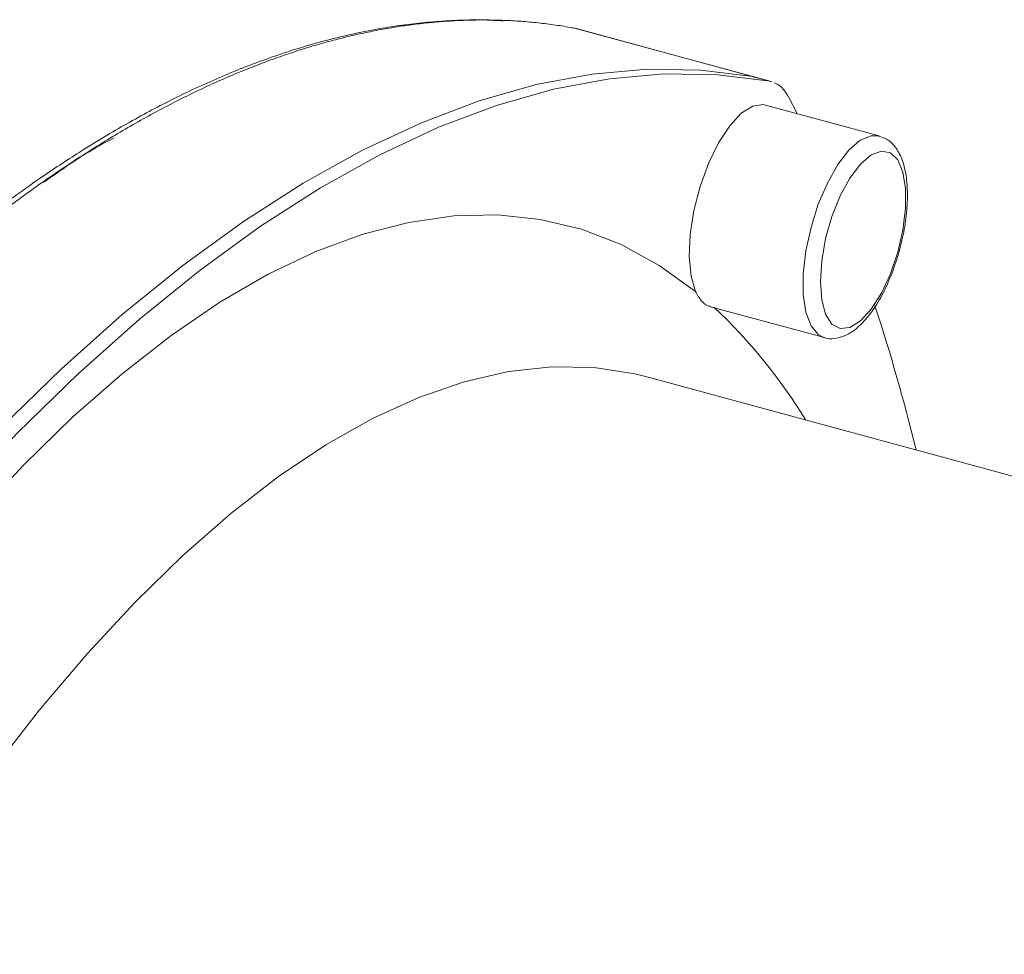
# Model space of a CAD drawing. Units: millimetres. Extents: x 0 to 420, y 0 to 297.
# Drawn here: x 357 to 371, y 107 to 121 of the extents above; entities that cross this region are included whole.
import ezdxf

# ---------------------------------------------------------------- set-up
doc = ezdxf.new("R2010")
doc.units = ezdxf.units.MM
doc.linetypes.add('SLD-Durchgehend', pattern=[0])

msp = doc.modelspace()

# ---------------------------------------------------------------- linework, layer by layer
at = {"color": 7, "linetype": 'SLD-Durchgehend', "lineweight": 15}
for p, q in [((364.94311, 120.86339), (364.91598, 120.86928)), ((367.56557, 120.15561), (364.96933, 120.86122)), ((367.56386, 120.15), (367.54088, 120.16121)), ((367.54088, 120.16121), (367.56454, 120.15208)), ((367.81238, 120.08853), (367.56557, 120.15561)), ((367.7877, 120.09413), (367.81136, 120.085)), ((369.3659, 119.30353), (367.72047, 119.75073)), ((368.05881, 119.8608), (368.17757, 119.6265)), ((366.92788, 116.83322), (368.57301, 116.3861)), ((368.57301, 116.3861), (368.55392, 116.39215)), ((395.39439, 107.83291), (366.02348, 115.81529)), ((366.02348, 115.81529), (366.0402, 115.81071))]:
    msp.add_line(p, q, dxfattribs=at)
at = {"color": 8, "linetype": 'SLD-Durchgehend', "lineweight": 0}
for q in [(364.96013, 120.8626), (367.7877, 120.09413)]:
    msp.add_line((367.54088, 120.16121), q, dxfattribs=at)
at = {"color": 7, "linetype": 'SLD-Durchgehend', "lineweight": 15, "flags": 128}
for points in [[(364.96013, 120.8626), (364.92018, 120.86909), (364.91607, 120.86928)], [(367.54088, 120.16121), (366.78541, 120.25608), (366.01031, 120.2685), (365.21715, 120.19845), (364.40755, 120.04606), (363.58313, 119.81165), (362.74558, 119.49569), (361.89658, 119.09882), (361.03787, 118.62185), (360.17117, 118.06574), (359.29826, 117.43161), (358.42088, 116.72077), (357.54083, 115.93463), (356.65989, 115.07481), (355.77984, 114.14303), (354.90247, 113.1412), (354.02955, 112.07133), (353.16286, 110.9356), (352.30415, 109.73631), (351.45515, 108.47589), (350.6176, 107.15689), (349.79318, 105.78199), (348.98357, 104.35398), (348.19042, 102.87574), (347.41532, 101.35027), (346.65984, 99.78067)], [(346.65984, 99.78067), (347.41532, 101.35027), (348.19042, 102.87574), (348.98357, 104.35398), (349.79318, 105.78199), (350.6176, 107.15689), (351.45515, 108.47589), (352.30415, 109.73631), (353.16286, 110.9356), (354.02955, 112.07133), (354.90247, 113.1412), (355.77984, 114.14303), (356.65989, 115.07481), (357.54083, 115.93463), (358.42088, 116.72077), (359.29826, 117.43161), (360.17117, 118.06574), (361.03787, 118.62185), (361.89658, 119.09882), (362.74558, 119.49569), (363.58313, 119.81165), (364.40755, 120.04606), (365.21715, 120.19845), (366.01031, 120.2685), (366.78541, 120.25608), (367.54088, 120.16121)], [(346.90666, 99.71359), (347.66213, 101.28319), (348.43723, 102.80866), (349.23039, 104.2869), (350.03999, 105.71491), (350.86441, 107.08981), (351.70196, 108.40881), (352.55096, 109.66923), (353.40967, 110.86852), (354.27637, 112.00425), (355.14929, 113.07412), (356.02666, 114.07595), (356.90671, 115.00773), (357.78765, 115.86755), (358.6677, 116.65369), (359.54507, 117.36453), (360.41799, 117.99866), (361.28468, 118.55477), (362.1434, 119.03174), (362.99239, 119.42861), (363.82995, 119.74457), (364.65436, 119.97898), (365.46397, 120.13137), (366.25713, 120.20142), (367.03223, 120.189), (367.7877, 120.09413)], [(366.70975, 117.05528), (366.64505, 117.27757), (366.61901, 117.55762), (366.63311, 117.87948), (366.68656, 118.22484), (366.7763, 118.57401), (366.89723, 118.90714), (367.04246, 119.20523), (367.20372, 119.45133), (367.37184, 119.63141), (367.53723, 119.73523), (367.69048, 119.75688), (367.72047, 119.75073)]]:
    msp.add_lwpolyline(points, dxfattribs=at)
at = {"color": 8, "linetype": 'SLD-Durchgehend', "lineweight": 0, "flags": 128}
for points in [[(368.55392, 116.39215), (368.48533, 116.42983), (368.38005, 116.55753), (368.30653, 116.75462), (368.26876, 117.01049), (368.26876, 117.31134), (368.30653, 117.64095), (368.38005, 117.98154), (368.48533, 118.31477), (368.61672, 118.62266), (368.76713, 118.88862), (368.92844, 119.09831), (369.09196, 119.24042), (369.24888, 119.30729), (369.36264, 119.3044)], [(368.51536, 117.19629), (368.53479, 117.49783), (368.59188, 117.81836), (368.68303, 118.13775), (368.80251, 118.43592), (368.94283, 118.69414), (369.09515, 118.89619), (369.24992, 119.02936), (369.3974, 119.0853), (369.52834, 119.06048), (369.63449, 118.95646), (369.7092, 118.77979), (369.74776, 118.54156), (369.74776, 118.25674), (369.7092, 117.94323), (369.63449, 117.62073), (369.52834, 117.30949), (369.3974, 117.02909), (369.24992, 116.79712), (369.09515, 116.62818), (368.94283, 116.53288), (368.80251, 116.5172), (368.68303, 116.58212), (368.59188, 116.72358), (368.53479, 116.93268), (368.51536, 117.19629)], [(348.47224, 100.08358), (348.50987, 100.18093), (349.06013, 101.55473), (349.63384, 102.8965), (350.22937, 104.20243), (350.84503, 105.46884), (351.47909, 106.69214), (352.12975, 107.86886), (352.79517, 108.99569), (353.47347, 110.06943), (354.16272, 111.08704), (354.86099, 112.04565), (355.56629, 112.94254), (356.27663, 113.77518), (356.98999, 114.54121), (357.70437, 115.23846), (358.41773, 115.86496), (359.12807, 116.41895), (359.83337, 116.89884), (360.53163, 117.30329), (361.22089, 117.63115), (361.89919, 117.88149), (362.56461, 118.0536), (363.21527, 118.14701), (363.84933, 118.16143), (364.46499, 118.09684), (365.06052, 117.95341), (365.63423, 117.73155), (366.18449, 117.4319), (366.70975, 117.05528)], [(346.36698, 77.51121), (346.38609, 78.80314), (346.44336, 80.12845), (346.53861, 81.48311), (346.67157, 82.86301), (346.84181, 84.26397), (347.04884, 85.68171), (347.29201, 87.11195), (347.57059, 88.55033), (347.88374, 89.99249), (348.2305, 91.43404), (348.60981, 92.87062), (349.02054, 94.29785), (349.46142, 95.7114), (349.93113, 97.10698), (350.42822, 98.48036), (350.95121, 99.82735), (351.49849, 101.14387), (352.06841, 102.42593), (352.65922, 103.66962), (353.26915, 104.87117), (353.89634, 106.02693), (354.53887, 107.1334), (355.19481, 108.1872), (355.86216, 109.18515), (356.53889, 110.12421), (357.22295, 111.00152), (357.91225, 111.81443), (358.60471, 112.56046), (359.29823, 113.23735), (359.99069, 113.84305), (360.68, 114.37571), (361.36405, 114.83371), (362.04078, 115.21568), (362.70813, 115.52043), (363.36407, 115.74706), (364.00661, 115.89487), (364.63379, 115.96341), (365.24372, 115.95247), (365.83454, 115.8621), (366.02348, 115.81529)]]:
    msp.add_lwpolyline(points, dxfattribs=at)
at = {"color": 8, "linetype": 'SLD-Durchgehend', "lineweight": 0}
msp.add_arc((361.74281, 111.21838), 7.67034, 31.239099, 46.967871, dxfattribs=at)
at = {"color": 7, "linetype": 'SLD-Durchgehend', "lineweight": 15}
msp.add_arc((342.96008, 108.20874), 27.72441, 13.67259, 18.151566, dxfattribs=at)
for points, knots in [([(363.92723, 120.96829), (363.83931, 120.97361), (363.60467, 120.98782), (363.25246, 120.97811), (362.88217, 120.95441), (362.55188, 120.91885), (362.07075, 120.84871), (361.42426, 120.71169), (360.64986, 120.47711), (359.91086, 120.19282), (359.23085, 119.88145), (358.67497, 119.58896), (358.20398, 119.31822), (357.75913, 119.04564), (357.19413, 118.67075), (356.50719, 118.1766), (356.00759, 117.77074), (355.73758, 117.5514)], [0, 0, 0, 0, 0.03470516, 0.0926209, 0.136429, 0.17712336, 0.21858324, 0.31863758, 0.41905084, 0.50426805, 0.5882246, 0.66494693, 0.70386754, 0.75668701, 0.82360896, 0.9046717, 1, 1, 1, 1]), ([(367.85063, 120.06984), (367.86482, 120.06508), (367.91332, 120.04881), (367.98524, 119.98203), (368.03411, 119.9015), (368.05881, 119.8608)], [0, 0, 0, 0, 0.16973289, 0.58034431, 1, 1, 1, 1]), ([(368.54256, 116.39802), (368.54595, 116.39603), (368.59933, 116.36472), (368.72718, 116.3672), (368.89298, 116.41426), (369.05489, 116.52416), (369.21577, 116.69432), (369.37141, 116.92749), (369.50988, 117.20656), (369.62389, 117.5135), (369.70924, 117.83406), (369.76237, 118.15391), (369.7804, 118.45928), (369.76073, 118.73793), (369.70269, 118.97015), (369.60749, 119.14406), (369.49065, 119.26131), (369.39719, 119.28777), (369.35863, 119.29869)], [0, 0, 0, 0, 0.00406862, 0.0639459, 0.12160273, 0.18408615, 0.25495463, 0.3287373, 0.4013023, 0.47296299, 0.54426094, 0.61562802, 0.68737666, 0.76007447, 0.83459703, 0.90090489, 0.95911513, 1, 1, 1, 1]), ([(366.92925, 116.83825), (366.91286, 116.84175), (366.86293, 116.85239), (366.7853, 116.91752), (366.73641, 117.00668), (366.70975, 117.05528)], [0, 0, 0, 0, 0.18184989, 0.5539427, 1, 1, 1, 1])]:
    msp.add_open_spline(points, degree=3, knots=knots, dxfattribs=at)
at = {"color": 8, "linetype": 'SLD-Durchgehend', "lineweight": 0}
for points, knots in [([(364.96013, 120.8626), (364.91912, 120.86995), (364.83721, 120.88462), (364.71385, 120.90386), (364.59035, 120.92108), (364.46668, 120.93608), (364.34286, 120.94893), (364.21889, 120.95964), (364.09478, 120.96823), (363.97056, 120.97471), (363.84622, 120.9791), (363.72178, 120.98142), (363.59724, 120.98169), (363.47262, 120.97991), (363.34793, 120.97612), (363.22318, 120.97032), (363.09837, 120.96253), (362.97351, 120.95278), (362.84863, 120.94107), (362.72371, 120.92743), (362.59879, 120.91186), (362.47385, 120.8944), (362.34892, 120.87506), (362.224, 120.85385), (362.0991, 120.83079), (361.97422, 120.8059), (361.84939, 120.7792), (361.7246, 120.7507), (361.59987, 120.72042), (361.47521, 120.68838), (361.35061, 120.6546), (361.2261, 120.6191), (361.10168, 120.58189), (360.97735, 120.54299), (360.85313, 120.50241), (360.72902, 120.46018), (360.54855, 120.39633), (360.31134, 120.30704), (360.01686, 120.18692), (359.72199, 120.05745), (359.42683, 119.91876), (359.13144, 119.77095), (358.83592, 119.61414), (358.54034, 119.44845), (358.24477, 119.27398), (357.9493, 119.09087), (357.65399, 118.89922), (357.35893, 118.69917), (357.06419, 118.49082), (356.76983, 118.27435), (356.47594, 118.04967), (356.18259, 117.81768), (355.98711, 117.6561), (355.88951, 117.57542)], [0, 0, 0, 0, 0.01492232, 0.02980424, 0.04464576, 0.05944687, 0.07420757, 0.08892788, 0.10360777, 0.11824727, 0.13284635, 0.14740504, 0.16192332, 0.1764012, 0.19083867, 0.20523574, 0.21959241, 0.23390867, 0.24818453, 0.26241999, 0.27661505, 0.2907697, 0.30488395, 0.3189578, 0.33299125, 0.34698429, 0.36093693, 0.37484917, 0.38872101, 0.40255245, 0.41634348, 0.43009412, 0.44380435, 0.45747418, 0.47110362, 0.48469265, 0.49824128, 0.53026464, 0.56219953, 0.59404595, 0.62580391, 0.65747341, 0.68905445, 0.72054703, 0.75195115, 0.78326682, 0.81449404, 0.84563281, 0.87668313, 0.90764501, 0.93851845, 0.96930344, 1, 1, 1, 1]), ([(358.30219, 119.27631), (358.21031, 119.22774), (357.87481, 119.05043), (357.53423, 118.8104), (357.28693, 118.63611)], [0, 0, 0, 0, 0.27387349, 1, 1, 1, 1])]:
    msp.add_open_spline(points, degree=3, knots=knots, dxfattribs=at)

doc.saveas('drawing.dxf')
